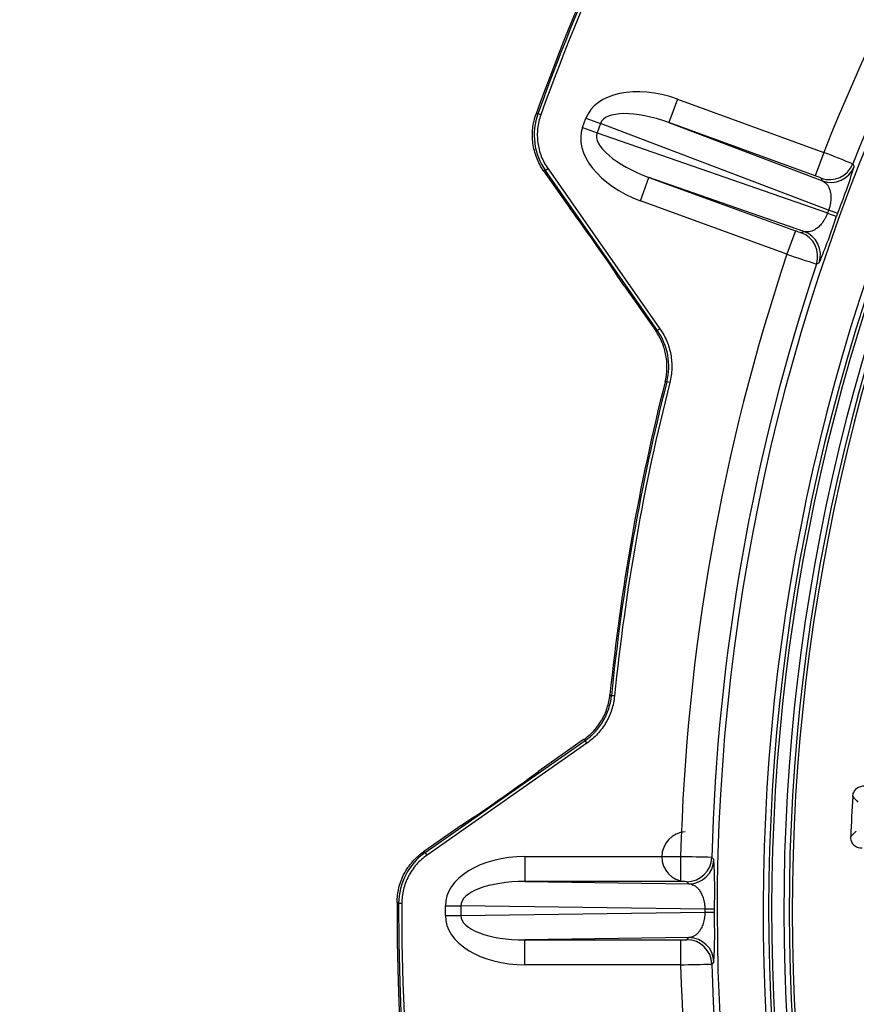
# Model space of a CAD drawing. Units: millimetres. Extents: x 0 to 291, y 0 to 204.
# Drawn here: x 87 to 100, y 136 to 151 of the extents above; entities that cross this region are included whole.
import ezdxf
from ezdxf import colors
from ezdxf.entities.mleader import LeaderData, LeaderLine
from ezdxf.math import Vec2, Vec3

# ---------------------------------------------------------------- set-up
doc = ezdxf.new("R2010")
doc.units = ezdxf.units.MM
for name, color, linetype in [('KPF-B-8DU-D400M', 7, 'Continuous'), ('KPF-B-8DU-D400T', 7, 'Continuous'), ('KPF-B-8DU-D400T-', 7, 'Continuous'), ('Predeterminado', 7, 'Continuous')]:
    doc.layers.add(name, color=color, linetype=linetype)

# ---------------------------------------------------------------- blocks, each defined once
blk = doc.blocks.new('SE')
at = {"layer": 'KPF-B-8DU-D400M', "color": 7, "linetype": 'Continuous'}
for p, q in [((97.25, 150.137), (97.113, 149.761)), ((97.25, 150.137), (99.597, 149.283)), ((94.984, 149.9), (95.012, 149.905)), ((95.059, 149.888), (95.012, 149.905)), ((95.729, 149.685), (95.783, 149.831)), ((95.783, 149.831), (96.015, 149.746)), ((95.729, 149.685), (95.962, 149.6)), ((96.015, 149.746), (95.962, 149.6)), ((99.673, 148.358), (96.015, 149.746)), ((99.46, 148.907), (97.113, 149.761)), ((97.113, 149.761), (99.573, 148.827)), ((95.962, 149.6), (99.657, 148.313)), ((99.597, 149.283), (99.46, 148.907)), ((95.134, 148.992), (95.105, 148.988)), ((95.105, 148.988), (95.525, 148.389)), ((95.175, 149.021), (95.134, 148.992)), ((96.929, 146.428), (95.134, 148.992)), ((95.175, 149.021), (96.97, 146.457)), ((100.062, 149.1), (100.082, 149.057)), ((96.657, 148.508), (96.793, 148.884)), ((96.793, 148.884), (99.14, 148.029)), ((99.278, 148.018), (96.793, 148.884)), ((99.573, 148.827), (99.553, 148.871)), ((99.004, 147.653), (96.657, 148.508)), ((99.816, 148.305), (99.8, 148.261)), ((99.14, 148.029), (99.004, 147.653)), ((99.235, 147.997), (99.278, 148.018)), ((99.521, 147.515), (99.477, 147.494)), ((96.397, 147.144), (96.902, 146.423)), ((96.902, 146.423), (96.929, 146.428)), ((96.97, 146.457), (96.929, 146.428)), ((97.079, 145.609), (97.052, 145.604)), ((97.127, 145.596), (97.079, 145.609)), ((96.167, 140.589), (96.192, 140.576)), ((96.241, 140.571), (96.192, 140.576)), ((93.206, 138.061), (95.77, 139.857)), ((95.746, 139.871), (95.025, 139.366)), ((95.77, 139.857), (95.746, 139.871)), ((95.799, 139.816), (95.77, 139.857)), ((95.799, 139.816), (93.235, 138.021)), ((93.78, 138.494), (93.181, 138.075)), ((93.181, 138.075), (93.206, 138.061)), ((93.235, 138.021), (93.206, 138.061)), ((94.803, 137.996), (97.301, 137.996)), ((94.803, 137.996), (94.803, 137.596)), ((97.301, 137.996), (97.301, 137.596)), ((97.801, 137.984), (97.834, 137.949)), ((97.301, 137.596), (94.803, 137.596)), ((94.803, 137.596), (97.434, 137.56)), ((97.434, 137.56), (97.401, 137.594)), ((92.78, 137.246), (92.755, 137.259)), ((92.83, 137.245), (92.78, 137.246)), ((93.529, 137.051), (93.529, 137.207)), ((93.529, 137.207), (93.777, 137.207)), ((93.777, 137.207), (93.777, 137.051)), ((97.689, 137.153), (93.777, 137.207)), ((97.841, 137.152), (97.841, 137.105)), ((93.529, 137.051), (93.777, 137.051)), ((93.777, 137.051), (97.689, 137.105)), ((97.434, 136.698), (94.803, 136.662)), ((97.401, 136.664), (97.434, 136.698)), ((94.803, 136.662), (97.301, 136.662)), ((94.803, 136.262), (94.803, 136.662)), ((97.301, 136.662), (97.301, 136.262)), ((97.301, 136.262), (94.803, 136.262)), ((97.834, 136.308), (97.801, 136.274))]:
    blk.add_line(p, q, dxfattribs=at)
for centre, radius, start, end in [((130.455, 137.129), 32.569, 96.5644, 203.4356), ((130.455, 137.129), 31.831, 95.3958, 204.6042), ((130.455, 137.129), 31.744, 95.2557, 204.7443), ((130.455, 137.129), 31.695, 95.2557, 204.7443), ((130.455, 137.129), 37.7, 139.802, 160.198), ((130.455, 137.129), 37.675, 139.8225, 160.1775), ((130.455, 137.129), 37.625, 139.8225, 160.1775), ((130.455, 137.129), 33.165, 141.4978, 158.5022), ((130.455, 137.129), 32.665, 141.4994, 158.5006), ((95.953, 149.565), 1, 160.1775, 215), ((86.002, 113.9), 37.904, 68.2261, 68.9818), ((91.845, 151.546), 8.605, 337.8723, 343.1817), ((98.893, 147.29), 1.714, 67.3454, 70.689), ((74.487, 132.733), 26.224, 33.3353, 36.657), ((130.26, 137.2), 32.558, 159.958, 160.042), ((91.4, 150.981), 8.83, 336.8861, 342.0599), ((99.601, 149.214), 1.271, 248.7282, 253.2374), ((130.455, 137.129), 33.165, 161.4978, 178.5022), ((111.215, 183.146), 37.535, 251.0145, 251.7776), ((130.455, 137.129), 32.665, 161.4994, 178.5006), ((96.11, 145.855), 1, 345.7437, 35.0008), ((130.455, 137.129), 34.461, 165.7633, 174.2367), ((130.455, 137.129), 34.436, 165.7445, 174.2555), ((130.455, 137.129), 34.386, 165.7445, 174.2555), ((95.197, 140.676), 1, 304.9992, 354.2563), ((79.952, 159.565), 25.203, 303.2757, 306.7319), ((97.4, 137.994), 0.4, 93.7096, 266.1146), ((93.78, 137.242), 1, 125, 179.8225), ((96.627, 100.097), 37.904, 88.2261, 88.9818), ((89.243, 137.472), 8.605, 357.8723, 3.1817), ((97.321, 135.882), 1.714, 87.3454, 90.689), ((130.455, 137.129), 37.7, 179.802, 240.198), ((130.455, 137.129), 37.675, 179.8225, 240.1775), ((130.455, 137.129), 37.625, 179.8225, 240.1775), ((130.248, 137.129), 32.558, 179.958, 180.042), ((89.017, 136.788), 8.83, 356.8861, 2.0599), ((97.329, 137.932), 1.271, 268.7282, 273.2374), ((96.636, 173.791), 37.535, 271.0145, 271.7776), ((130.455, 137.129), 33.165, 181.4978, 198.5022), ((130.455, 137.129), 32.665, 181.4994, 198.5006)]:
    blk.add_arc(centre, radius, start, end, dxfattribs=at)
for centre, major_axis, ratio, start_param, end_param in [((96.993, 149.379), (1.208, -0.458), 0.619371, 1.593028, 3.150122), ((96.993, 149.379), (0.976, -0.371), 0.383184, 1.593028, 3.150122), ((96.947, 149.254), (1.22, -0.425), 0.619371, 3.133063, 4.690158), ((96.947, 149.254), (0.986, -0.343), 0.383184, 3.133063, 4.690158), ((99.69, 149.247), (0.365, 0.164), 0.999703, 3.940224, 5.484554), ((99.71, 149.203), (-0.365, -0.164), 0.999703, 0.798122, 2.343471), ((99.441, 148.442), (0.376, -0.137), 0.000578, 0.017453, 0.90281), ((99.424, 148.397), (0.376, -0.137), 0.000578, -0.90281, -0.017453), ((99.098, 147.621), (-0.174, 0.36), 0.999703, 3.940224, 5.484554), ((99.142, 147.642), (-0.174, 0.36), 0.999703, 3.939715, 5.485063), ((94.821, 137.196), (1.292, -0.018), 0.619371, 1.593028, 3.150122), ((97.401, 137.994), (0.287, 0.279), 0.999703, 3.940224, 5.484554), ((97.434, 137.959), (-0.286, -0.279), 0.999703, 0.798122, 2.343471), ((94.821, 137.196), (1.044, -0.014), 0.383184, 1.593028, 3.150122), ((97.442, 137.153), (0.4, 0), 0.000578, 0.017453, 0.90281), ((94.821, 137.062), (1.292, 0.018), 0.619371, 3.133063, 4.690158), ((94.821, 137.062), (1.044, 0.014), 0.383184, 3.133063, 4.690158), ((97.442, 137.105), (0.4, 0), 0.000578, -0.90281, -0.017453), ((97.434, 136.298), (-0.286, 0.279), 0.999703, 3.939715, 5.485063), ((97.401, 136.264), (-0.287, 0.279), 0.999703, 3.940224, 5.484554)]:
    blk.add_ellipse(centre, major_axis=major_axis, ratio=ratio, start_param=start_param, end_param=end_param, dxfattribs=at)
for points, knots in [([(95.105, 148.988), (95.059, 149.054), (95.022, 149.124), (94.979, 149.235), (94.966, 149.273), (94.946, 149.351), (94.939, 149.39), (94.928, 149.469), (94.925, 149.508), (94.924, 149.588), (94.926, 149.628), (94.939, 149.747), (94.957, 149.825), (94.984, 149.9)], [0, 0, 0, 0, 0.25, 0.25, 0.375, 0.375, 0.5, 0.5, 0.625, 0.625, 0.75, 0.75, 1, 1, 1, 1]), ([(95.059, 149.888), (95.033, 149.816), (95.016, 149.742), (95.004, 149.629), (95.003, 149.59), (95.004, 149.515), (95.006, 149.477), (95.016, 149.402), (95.023, 149.365), (95.042, 149.292), (95.054, 149.255), (95.095, 149.15), (95.131, 149.083), (95.175, 149.021)], [0, 0, 0, 0, 0.25, 0.25, 0.375, 0.375, 0.5, 0.5, 0.625, 0.625, 0.75, 0.75, 1, 1, 1, 1]), ([(99.573, 148.827), (99.598, 148.817), (99.62, 148.801), (99.649, 148.768), (99.658, 148.756), (99.675, 148.727), (99.682, 148.712), (99.695, 148.676), (99.7, 148.656), (99.708, 148.611), (99.71, 148.587), (99.71, 148.545), (99.709, 148.53), (99.707, 148.499), (99.705, 148.483), (99.699, 148.448), (99.695, 148.43), (99.686, 148.394), (99.68, 148.376), (99.673, 148.358)], [0, 0, 0, 0, 0.25, 0.25, 0.375, 0.375, 0.5, 0.5, 0.625, 0.625, 0.75, 0.75, 0.8125, 0.8125, 0.875, 0.875, 0.9375, 0.9375, 1, 1, 1, 1]), ([(99.657, 148.313), (99.65, 148.294), (99.643, 148.277), (99.627, 148.243), (99.618, 148.227), (99.592, 148.182), (99.574, 148.157), (99.547, 148.125), (99.538, 148.115), (99.52, 148.097), (99.512, 148.089), (99.486, 148.067), (99.469, 148.055), (99.436, 148.036), (99.421, 148.029), (99.39, 148.017), (99.375, 148.014), (99.331, 148.007), (99.304, 148.01), (99.278, 148.018)], [0, 0, 0, 0, 0.0625, 0.0625, 0.125, 0.125, 0.25, 0.25, 0.3125, 0.3125, 0.375, 0.375, 0.5, 0.5, 0.625, 0.625, 0.75, 0.75, 1, 1, 1, 1]), ([(97.052, 145.604), (97.069, 145.674), (97.079, 145.744), (97.083, 145.851), (97.082, 145.887), (97.077, 145.959), (97.072, 145.994), (97.053, 146.1), (97.033, 146.168), (96.992, 146.267), (96.976, 146.3), (96.941, 146.363), (96.922, 146.394), (96.902, 146.423)], [0, 0, 0, 0, 0.25, 0.25, 0.375, 0.375, 0.5, 0.5, 0.75, 0.75, 0.875, 0.875, 1, 1, 1, 1]), ([(96.97, 146.457), (97.013, 146.395), (97.049, 146.329), (97.093, 146.226), (97.105, 146.19), (97.127, 146.118), (97.136, 146.081), (97.156, 145.97), (97.162, 145.896), (97.158, 145.783), (97.155, 145.745), (97.144, 145.67), (97.137, 145.633), (97.127, 145.596)], [0, 0, 0, 0, 0.25, 0.25, 0.375, 0.375, 0.5, 0.5, 0.75, 0.75, 0.875, 0.875, 1, 1, 1, 1]), ([(95.746, 139.871), (95.805, 139.912), (95.859, 139.959), (95.931, 140.038), (95.954, 140.065), (95.997, 140.123), (96.017, 140.153), (96.071, 140.245), (96.1, 140.31), (96.134, 140.413), (96.143, 140.448), (96.158, 140.518), (96.164, 140.553), (96.167, 140.589)], [0, 0, 0, 0, 0.25, 0.25, 0.375, 0.375, 0.5, 0.5, 0.75, 0.75, 0.875, 0.875, 1, 1, 1, 1]), ([(96.241, 140.571), (96.234, 140.495), (96.218, 140.422), (96.183, 140.315), (96.17, 140.28), (96.139, 140.211), (96.122, 140.177), (96.065, 140.08), (96.02, 140.02), (95.944, 139.937), (95.916, 139.91), (95.86, 139.861), (95.83, 139.837), (95.799, 139.816)], [0, 0, 0, 0, 0.25, 0.25, 0.375, 0.375, 0.5, 0.5, 0.75, 0.75, 0.875, 0.875, 1, 1, 1, 1]), ([(92.755, 137.259), (92.755, 137.339), (92.765, 137.418), (92.793, 137.534), (92.805, 137.572), (92.834, 137.647), (92.85, 137.683), (92.887, 137.754), (92.907, 137.788), (92.952, 137.853), (92.977, 137.885), (93.056, 137.975), (93.115, 138.029), (93.181, 138.075)], [0, 0, 0, 0, 0.25, 0.25, 0.375, 0.375, 0.5, 0.5, 0.625, 0.625, 0.75, 0.75, 1, 1, 1, 1]), ([(93.235, 138.021), (93.173, 137.977), (93.116, 137.926), (93.041, 137.84), (93.017, 137.81), (92.975, 137.748), (92.955, 137.715), (92.921, 137.649), (92.905, 137.614), (92.878, 137.543), (92.867, 137.507), (92.84, 137.397), (92.83, 137.322), (92.83, 137.245)], [0, 0, 0, 0, 0.25, 0.25, 0.375, 0.375, 0.5, 0.5, 0.625, 0.625, 0.75, 0.75, 1, 1, 1, 1]), ([(97.434, 137.56), (97.461, 137.558), (97.487, 137.551), (97.526, 137.53), (97.539, 137.522), (97.564, 137.501), (97.577, 137.488), (97.601, 137.459), (97.612, 137.442), (97.635, 137.403), (97.645, 137.38), (97.659, 137.341), (97.664, 137.327), (97.672, 137.297), (97.676, 137.281), (97.682, 137.247), (97.685, 137.228), (97.688, 137.191), (97.689, 137.172), (97.689, 137.153)], [0, 0, 0, 0, 0.25, 0.25, 0.375, 0.375, 0.5, 0.5, 0.625, 0.625, 0.75, 0.75, 0.8125, 0.8125, 0.875, 0.875, 0.9375, 0.9375, 1, 1, 1, 1]), ([(97.689, 137.105), (97.689, 137.085), (97.688, 137.066), (97.685, 137.029), (97.682, 137.011), (97.673, 136.96), (97.664, 136.93), (97.65, 136.891), (97.645, 136.879), (97.634, 136.856), (97.629, 136.845), (97.612, 136.816), (97.601, 136.799), (97.577, 136.769), (97.564, 136.757), (97.539, 136.736), (97.526, 136.727), (97.487, 136.707), (97.461, 136.699), (97.434, 136.698)], [0, 0, 0, 0, 0.0625, 0.0625, 0.125, 0.125, 0.25, 0.25, 0.3125, 0.3125, 0.375, 0.375, 0.5, 0.5, 0.625, 0.625, 0.75, 0.75, 1, 1, 1, 1])]:
    blk.add_open_spline(points, degree=3, knots=knots, dxfattribs=at)
at = {"layer": 'KPF-B-8DU-D400T', "color": 7, "linetype": 'Continuous'}
for radius in [31.5, 31.414, 31.364]:
    blk.add_arc((130.455, 137.129), radius, 95.0198, 204.9802, dxfattribs=at)
at = {"layer": 'KPF-B-8DU-D400T-', "color": 7, "linetype": 'Continuous'}
for centre, radius, start, end in [((130.455, 137.129), 30.45, 176.5552, 177.7634), ((165.005, 199.747), 88.956, 223.10682, 223.18321), ((158.808, 77.56), 84.537, 133.96817, 134.05263)]:
    blk.add_arc(centre, radius, start, end, dxfattribs=at)
for points, knots in [([(100.06, 138.958), (100.061, 138.982), (100.066, 139.004), (100.08, 139.036), (100.086, 139.046), (100.099, 139.064), (100.106, 139.073), (100.123, 139.089), (100.132, 139.096), (100.152, 139.108), (100.162, 139.113), (100.194, 139.125), (100.217, 139.129), (100.241, 139.129)], [0, 0, 0, 0, 0.25, 0.25, 0.375, 0.375, 0.5, 0.5, 0.625, 0.625, 0.75, 0.75, 1, 1, 1, 1]), ([(100.209, 138.129), (100.197, 138.129), (100.184, 138.13), (100.16, 138.134), (100.148, 138.138), (100.126, 138.146), (100.115, 138.152), (100.094, 138.166), (100.085, 138.173), (100.059, 138.2), (100.046, 138.221), (100.034, 138.256), (100.031, 138.268), (100.028, 138.293), (100.027, 138.305), (100.028, 138.317)], [0, 0, 0, 0, 0.125, 0.125, 0.25, 0.25, 0.375, 0.375, 0.5, 0.5, 0.75, 0.75, 0.875, 0.875, 1, 1, 1, 1])]:
    blk.add_open_spline(points, degree=3, knots=knots, dxfattribs=at)
blk = doc.blocks.new('_Dot')
at = {"color": 0, "linetype": 'ByBlock', "lineweight": -2}
blk.add_line((-0.5, 0), (-1, 0), dxfattribs=at)
at = {"color": 0, "linetype": 'ByBlock', "const_width": 0.5}
blk.add_lwpolyline([(-0.25, 0, 1), (0.25, 0, 1)], format="xyb", close=True, dxfattribs=at)

msp = doc.modelspace()

# ---------------------------------------------------------------- block references
at = {"layer": 'Predeterminado'}
msp.add_blockref('SE', (0, 0), dxfattribs=at)

# ---------------------------------------------------------------- leaders
at = {"layer": 'Predeterminado', "color": 7, "linetype": 'Continuous'}
ml = msp.add_multileader_mtext('Standard', dxfattribs=at)
ml.set_content('{\\pxsm0.9;\\fArial TUR|b0||i0||c0|p34;\\W1.;Tapa y marco en composite, Exterior marco: 754x75 mm, Exterior tapa: 630x50 mm, Paso libre diam.580 mm.\\P}', color=256)
ml.set_leader_properties()
ml.set_arrow_properties(name='DOT')
ml.build(insert=Vec2(0, 0))
ml.multileader.update_dxf_attribs({"leader_type": 0, "dogleg_length": 0, "arrow_head_size": 2.5})
ctx = ml.context
ctx.base_point, ctx.char_height, ctx.arrow_head_size, ctx.landing_gap_size = Vec3(6.6394, 191.8973), 2.5, 2.5, 0.875
notes = []
notes.append((ctx, [(0, (0, 0, 0), (0, 0), (1, 0), 1, [])]))
ctx.mtext.insert = Vec3(8.6394, 193.5136)
for ctx, leaders in notes:
    for number, flags, end, landing, length, lines in leaders:
        leader = LeaderData()
        leader.index, (leader.has_last_leader_line, leader.has_dogleg_vector, leader.attachment_direction) = number, flags
        leader.last_leader_point, leader.dogleg_vector, leader.dogleg_length = Vec3(end), Vec3(landing), length
        for number, points, colour, breaks in lines:
            line = LeaderLine()
            line.index, line.vertices, line.color, line.breaks = number, Vec3.list(points), colors.encode_raw_color(colour), breaks
            leader.lines.append(line)
        ctx.leaders.append(leader)

doc.saveas('drawing.dxf')
